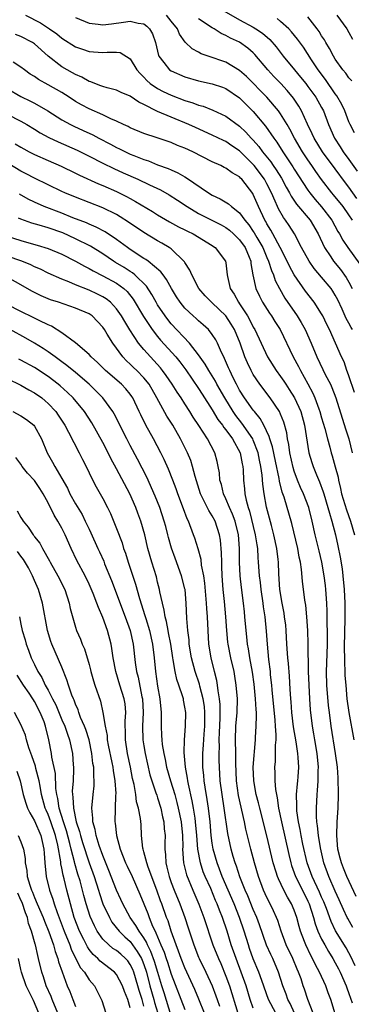
# Model space of a CAD drawing. Units: inches. Extents: x 2547000 to 2550000, y 1560000 to 1562314.
# Drawn here: x 2548181 to 2548229, y 1560240 to 1560384 of the extents above; entities that cross this region are included whole.
import ezdxf

# ---------------------------------------------------------------- set-up
doc = ezdxf.new("R2010")
doc.units = ezdxf.units.IN
doc.header["$MEASUREMENT"] = 0
doc.layers.add('LD25471560_2ft', color=241, linetype='Continuous')

msp = doc.modelspace()

# ---------------------------------------------------------------- linework, layer by layer
at = {"layer": 'LD25471560_2ft'}
for points, elevation in [([(2548210.03, 1560386.03), (2548213, 1560384.3), (2548215, 1560383.24), (2548215.4, 1560383), (2548216.37, 1560382.37), (2548217.44, 1560381.44), (2548218.36, 1560380.36), (2548219.38, 1560379), (2548221.01, 1560377), (2548221.93, 1560375.93), (2548222.68, 1560375), (2548223, 1560374.59), (2548224.15, 1560373), (2548225, 1560371.5), (2548225.27, 1560371), (2548226.03, 1560369), (2548226.9, 1560367), (2548227.73, 1560365.73), (2548228.17, 1560365), (2548229, 1560363.87), (2548230.18, 1560362.18)], 7382), ([(2548181.69, 1560385), (2548183.87, 1560383.87), (2548185.21, 1560383), (2548186.27, 1560382.27), (2548187, 1560381.63), (2548189, 1560380.37), (2548190.03, 1560380.03), (2548191, 1560379.68), (2548191.65, 1560379.65), (2548193, 1560379.55), (2548193.62, 1560379.61), (2548195, 1560379.6), (2548195.53, 1560379.53), (2548197, 1560378.61), (2548197.99, 1560377), (2548198.45, 1560376.45), (2548199, 1560375.93), (2548199.43, 1560375.43), (2548199.93, 1560375), (2548201, 1560374.26), (2548201.84, 1560373.84), (2548203, 1560373.31), (2548205, 1560372.54), (2548206.18, 1560372.18), (2548207, 1560371.84), (2548207.67, 1560371.67), (2548209.1, 1560371.1), (2548211, 1560370.23), (2548213, 1560368.76), (2548213.91, 1560367.91), (2548214.7, 1560367), (2548215, 1560366.7), (2548215.8, 1560365.8), (2548216.36, 1560365), (2548217.56, 1560363.56), (2548217.93, 1560363), (2548218.37, 1560362.37), (2548219.14, 1560361.14), (2548219.83, 1560359.83), (2548220.31, 1560359), (2548220.54, 1560358.54), (2548221.34, 1560357.34), (2548223.32, 1560355), (2548224.51, 1560353), (2548225.44, 1560351), (2548226.34, 1560349.66), (2548226.76, 1560349), (2548227.78, 1560347.78), (2548228.61, 1560346.61), (2548229, 1560345.94), (2548229.48, 1560345)], 7390), ([(2548189, 1560384.67), (2548191, 1560383.83), (2548192.32, 1560383.68), (2548193, 1560383.58), (2548194.24, 1560383.76), (2548196.02, 1560383.98), (2548197, 1560384.15), (2548198.15, 1560383.85), (2548199, 1560383.72), (2548199.41, 1560383.41), (2548199.83, 1560383), (2548200.27, 1560382.27), (2548200.68, 1560381), (2548201.12, 1560379.12), (2548201.17, 1560379), (2548201.91, 1560378.09), (2548202.76, 1560377), (2548203, 1560376.84), (2548205, 1560375.98), (2548207, 1560375.39), (2548209, 1560374.97), (2548210.48, 1560374.48), (2548211, 1560374.28), (2548213, 1560372.89), (2548215, 1560370.89), (2548216.79, 1560368.79), (2548218, 1560367), (2548218.43, 1560366.43), (2548219.32, 1560365), (2548220.81, 1560362.81), (2548221, 1560362.49), (2548223, 1560359.39), (2548223.28, 1560359), (2548224.05, 1560358.05), (2548225, 1560356.96), (2548226.49, 1560355), (2548227.38, 1560353.38), (2548227.62, 1560353), (2548228.1, 1560352.1), (2548228.84, 1560351), (2548230.57, 1560348.57)], 7388), ([(2548229.53, 1560355), (2548229, 1560355.79), (2548228.14, 1560357), (2548226.74, 1560358.74), (2548226.51, 1560359), (2548225, 1560360.97), (2548224.15, 1560362.15), (2548223.59, 1560363), (2548223, 1560363.83), (2548222.22, 1560365), (2548221.04, 1560367), (2548220.34, 1560368.34), (2548219.95, 1560369), (2548219, 1560370.58), (2548218.7, 1560371), (2548216.97, 1560373), (2548214.01, 1560376.01), (2548213, 1560376.9), (2548211, 1560378.11), (2548208.4, 1560379), (2548207.37, 1560379.37), (2548207, 1560379.59), (2548206.07, 1560380.07), (2548205.06, 1560381.06), (2548204.23, 1560382.23), (2548203.93, 1560383), (2548203, 1560384.12), (2548202.33, 1560385)], 7386), ([(2548230.17, 1560358.17), (2548229, 1560359.84), (2548228.48, 1560360.48), (2548227, 1560362.5), (2548225.13, 1560365), (2548223.9, 1560367), (2548223.63, 1560367.63), (2548222.94, 1560369.06), (2548222.05, 1560371), (2548221.67, 1560371.67), (2548220.87, 1560372.87), (2548219.97, 1560373.97), (2548219.01, 1560375.01), (2548218.02, 1560376.02), (2548217.11, 1560377), (2548215.25, 1560379.25), (2548215, 1560379.49), (2548214.19, 1560380.19), (2548213, 1560381.04), (2548211.65, 1560381.65), (2548211, 1560382.03), (2548210.31, 1560382.31), (2548209.26, 1560383), (2548209, 1560383.15), (2548207, 1560384.45)], 7384), ([(2548229.79, 1560367.79), (2548229.17, 1560369), (2548229, 1560369.38), (2548228.38, 1560371), (2548227.94, 1560371.94), (2548227.21, 1560373.21), (2548227, 1560373.48), (2548225.57, 1560375.57), (2548224.5, 1560377), (2548223.52, 1560378.48), (2548222.33, 1560380.33), (2548221.49, 1560381.49), (2548220.59, 1560382.59), (2548220.2, 1560383), (2548219, 1560384.09), (2548218.51, 1560384.51)], 7380), ([(2548229.4, 1560375.4), (2548229, 1560375.82), (2548228.52, 1560376.52), (2548228.1, 1560377), (2548227, 1560378.57), (2548226.74, 1560379), (2548226.15, 1560380.15), (2548225.63, 1560381), (2548225.41, 1560381.41), (2548225, 1560381.99), (2548224.62, 1560382.62), (2548224.34, 1560383), (2548223, 1560384.75)], 7378), ([(2548227.22, 1560385), (2548228.67, 1560383), (2548229, 1560382.45), (2548229.51, 1560381.51)], 7376), ([(2548229.54, 1560339), (2548229.32, 1560339.32), (2548229, 1560339.97), (2548228.61, 1560340.61), (2548228, 1560342), (2548227.36, 1560343.36), (2548227, 1560344.04), (2548226.63, 1560344.63), (2548226.38, 1560345), (2548225, 1560346.69), (2548223.93, 1560347.93), (2548223.17, 1560349), (2548222.07, 1560351), (2548221.03, 1560353), (2548220.25, 1560354.25), (2548219.74, 1560355), (2548219.42, 1560355.42), (2548218.68, 1560356.68), (2548218.53, 1560357), (2548218.2, 1560357.8), (2548217.65, 1560359), (2548217, 1560360.32), (2548216.64, 1560361), (2548215.15, 1560363), (2548215, 1560363.18), (2548213.07, 1560365.07), (2548213, 1560365.14), (2548211.88, 1560365.88), (2548211, 1560366.51), (2548210.66, 1560366.66), (2548209, 1560367.47), (2548206.55, 1560368.55), (2548205.57, 1560369), (2548203, 1560370.07), (2548201, 1560370.93), (2548199, 1560371.92), (2548198.26, 1560372.26), (2548197, 1560373.14), (2548195.69, 1560373.69), (2548195, 1560374.03), (2548193.63, 1560374.37), (2548193, 1560374.56), (2548192.69, 1560374.69), (2548191.81, 1560375), (2548191.24, 1560375.24), (2548191, 1560375.29), (2548189.92, 1560375.92), (2548189, 1560376.31), (2548188.57, 1560376.57), (2548187.78, 1560377), (2548187, 1560377.46), (2548185, 1560379), (2548183, 1560380.81), (2548182.72, 1560381), (2548181, 1560381.9), (2548180.2, 1560382.2)], 7392), ([(2548229.8, 1560329.8), (2548229, 1560332.22), (2548228.8, 1560332.8), (2548228.7, 1560333), (2548228.28, 1560334.28), (2548227.92, 1560335), (2548227.05, 1560337), (2548226.15, 1560339), (2548225.76, 1560339.76), (2548225.18, 1560341), (2548225, 1560341.32), (2548223.92, 1560343), (2548222.65, 1560344.65), (2548221, 1560347), (2548220.28, 1560348.28), (2548219.94, 1560349), (2548218.92, 1560351), (2548217.87, 1560353), (2548217.56, 1560353.56), (2548217, 1560354.48), (2548216.82, 1560354.82), (2548216.7, 1560355), (2548215.75, 1560357), (2548215, 1560358.78), (2548214.92, 1560358.92), (2548213.32, 1560361), (2548213.15, 1560361.15), (2548213, 1560361.33), (2548211.92, 1560361.92), (2548211, 1560362.62), (2548210.74, 1560362.74), (2548210.24, 1560363), (2548209, 1560363.56), (2548206.14, 1560365), (2548205, 1560365.53), (2548203.94, 1560365.94), (2548203, 1560366.36), (2548200.94, 1560367.06), (2548199, 1560367.7), (2548197, 1560368.54), (2548196.71, 1560368.71), (2548196.04, 1560369), (2548195, 1560369.51), (2548194.16, 1560369.84), (2548193, 1560370.4), (2548191, 1560371.28), (2548189.88, 1560371.88), (2548189, 1560372.39), (2548188.07, 1560373), (2548187, 1560373.67), (2548185, 1560374.83), (2548183.58, 1560375.58), (2548183, 1560376.01), (2548182.38, 1560376.38), (2548181.51, 1560377), (2548181, 1560377.42), (2548179.89, 1560378.11)], 7394), ([(2548179, 1560374.29), (2548181, 1560373.09), (2548182.43, 1560372.42), (2548183, 1560372.13), (2548184.93, 1560371), (2548187, 1560369.67), (2548188.24, 1560369), (2548188.75, 1560368.75), (2548190.14, 1560368.14), (2548191.51, 1560367.51), (2548192.42, 1560367), (2548194.13, 1560366.13), (2548195, 1560365.65), (2548195.45, 1560365.45), (2548196.32, 1560365), (2548197, 1560364.69), (2548197.54, 1560364.46), (2548199, 1560363.89), (2548199.69, 1560363.69), (2548201, 1560363.13), (2548202.57, 1560362.57), (2548203, 1560362.36), (2548203.96, 1560361.96), (2548205, 1560361.35), (2548205.23, 1560361.23), (2548208.45, 1560359), (2548209, 1560358.66), (2548210.15, 1560358.15), (2548211.39, 1560357.39), (2548211.81, 1560357), (2548213, 1560356.11), (2548213.77, 1560355), (2548214.34, 1560354.34), (2548215, 1560353.37), (2548215.15, 1560353.15), (2548215.51, 1560352.49), (2548216.39, 1560351), (2548217, 1560349.55), (2548217.25, 1560349), (2548217.65, 1560347.65), (2548217.96, 1560347), (2548218.21, 1560346.21), (2548218.83, 1560345), (2548219.62, 1560343.62), (2548221.41, 1560341), (2548222.02, 1560340.02), (2548222.57, 1560339), (2548223.45, 1560337), (2548224.29, 1560335), (2548225.19, 1560333.19), (2548225.54, 1560332.46), (2548226.29, 1560331), (2548226.51, 1560330.51), (2548227.1, 1560329), (2548228.49, 1560324.49), (2548228.98, 1560323), (2548229.49, 1560321)], 7396), ([(2548179, 1560370.53), (2548181, 1560369.5), (2548181.89, 1560369), (2548183, 1560368.34), (2548183.81, 1560367.81), (2548185.1, 1560367.1), (2548186.45, 1560366.45), (2548189.25, 1560365.25), (2548191, 1560364.39), (2548193, 1560363.36), (2548194.58, 1560362.58), (2548195.95, 1560361.95), (2548198.13, 1560361), (2548199.81, 1560360.19), (2548201.43, 1560359.43), (2548202.71, 1560358.71), (2548203.93, 1560357.93), (2548205.31, 1560357), (2548207, 1560356.01), (2548210.31, 1560354.31), (2548211, 1560353.92), (2548211.54, 1560353.54), (2548212.13, 1560353), (2548213, 1560352.14), (2548213.81, 1560351), (2548214.41, 1560349.59), (2548214.64, 1560349), (2548214.66, 1560348.66), (2548214.96, 1560347), (2548215.38, 1560345), (2548215.9, 1560343.9), (2548216.37, 1560343), (2548217.39, 1560341.39), (2548217.67, 1560341), (2548218.17, 1560340.17), (2548218.92, 1560339), (2548220.85, 1560335), (2548221.61, 1560333.61), (2548221.91, 1560333), (2548223, 1560331.07), (2548223.72, 1560329.72), (2548224.02, 1560329), (2548224.57, 1560327.43), (2548224.74, 1560327), (2548225, 1560326.09), (2548225.47, 1560324.53), (2548225.86, 1560323), (2548226.19, 1560321.81), (2548226.39, 1560321), (2548226.54, 1560320.54), (2548227, 1560318.93), (2548227.4, 1560317.41), (2548227.47, 1560317), (2548227.78, 1560315.78), (2548227.92, 1560315), (2548228.62, 1560312.62), (2548229.21, 1560311), (2548229.81, 1560309)], 7398), ([(2548180.19, 1560366.19), (2548181, 1560365.67), (2548181.43, 1560365.43), (2548182.24, 1560365), (2548183, 1560364.63), (2548185, 1560363.72), (2548186.9, 1560362.9), (2548189, 1560361.88), (2548189.58, 1560361.58), (2548192.34, 1560360.34), (2548193, 1560360.08), (2548195, 1560359.19), (2548196.47, 1560358.47), (2548197, 1560358.16), (2548197.76, 1560357.76), (2548200.27, 1560356.27), (2548201, 1560355.8), (2548202.76, 1560354.76), (2548204.05, 1560354.05), (2548205, 1560353.59), (2548205.39, 1560353.39), (2548206.23, 1560353), (2548209, 1560351.3), (2548209.17, 1560351.17), (2548209.45, 1560351), (2548210.96, 1560349), (2548211, 1560348.75), (2548211.18, 1560347), (2548211.21, 1560346.79), (2548211.63, 1560345), (2548212.2, 1560344.2), (2548212.82, 1560343), (2548213, 1560342.76), (2548214.15, 1560341), (2548214.47, 1560340.47), (2548215, 1560339.37), (2548215.22, 1560339), (2548217.1, 1560335), (2548218.36, 1560333), (2548219, 1560332.13), (2548219.46, 1560331.46), (2548219.75, 1560331), (2548220.25, 1560330.25), (2548221.03, 1560329.03), (2548221.94, 1560327), (2548222.5, 1560325), (2548223.13, 1560321), (2548223.55, 1560319.55), (2548223.74, 1560319), (2548224.24, 1560317.76), (2548224.71, 1560316.71), (2548225.25, 1560315.25), (2548225.31, 1560315), (2548225.92, 1560313), (2548226.13, 1560312.13), (2548226.49, 1560311), (2548227.01, 1560309), (2548227.37, 1560307.37), (2548227.72, 1560305.72), (2548227.99, 1560303.99), (2548228.11, 1560303), (2548228.3, 1560301), (2548228.39, 1560299), (2548228.4, 1560298.4), (2548228.38, 1560296.38), (2548228.34, 1560295), (2548228.31, 1560292.31), (2548228.35, 1560291), (2548228.33, 1560290.33), (2548228.41, 1560289), (2548228.42, 1560288.42), (2548228.53, 1560287), (2548228.71, 1560285), (2548228.97, 1560283), (2548229.72, 1560279)], 7400), ([(2548230.05, 1560256.05), (2548228.69, 1560259), (2548228.2, 1560260.2), (2548227.89, 1560261), (2548227.7, 1560261.7), (2548227.39, 1560263), (2548227.21, 1560265), (2548227.28, 1560267), (2548227.43, 1560269), (2548227.47, 1560271), (2548227.41, 1560273.41), (2548227.3, 1560275), (2548227.04, 1560277), (2548226.42, 1560281), (2548226.16, 1560283), (2548226.03, 1560284.03), (2548225.76, 1560287), (2548225.72, 1560289), (2548225.78, 1560290.22), (2548225.87, 1560293), (2548225.8, 1560297.8), (2548225.75, 1560299), (2548225.6, 1560301), (2548225.55, 1560301.55), (2548225.38, 1560303), (2548225.03, 1560305), (2548224.62, 1560306.62), (2548224.06, 1560309), (2548223.63, 1560311), (2548223.12, 1560313), (2548222.34, 1560315), (2548221.92, 1560315.92), (2548221.47, 1560317), (2548221, 1560318.28), (2548220.82, 1560318.82), (2548220.36, 1560321), (2548220.21, 1560322.21), (2548220.02, 1560323), (2548219.89, 1560323.89), (2548219.46, 1560325.46), (2548219, 1560326.62), (2548218.83, 1560327), (2548217.49, 1560329), (2548215.96, 1560331), (2548215, 1560332.43), (2548214.69, 1560333), (2548214.14, 1560334.14), (2548213.79, 1560335), (2548213.09, 1560337), (2548212.25, 1560339), (2548211.79, 1560339.79), (2548211, 1560341), (2548209, 1560342.91), (2548208.89, 1560343), (2548207.96, 1560343.96), (2548207.05, 1560345), (2548206, 1560347), (2548205.72, 1560347.72), (2548205, 1560348.83), (2548204.94, 1560348.94), (2548203, 1560350.8), (2548202.71, 1560351), (2548201.63, 1560351.63), (2548201, 1560351.97), (2548199, 1560353.19), (2548196.74, 1560354.74), (2548195.52, 1560355.52), (2548195, 1560355.82), (2548193, 1560356.83), (2548191, 1560357.62), (2548189, 1560358.36), (2548187.41, 1560359), (2548187, 1560359.19), (2548185, 1560360.16), (2548183, 1560361.16), (2548181.8, 1560361.8), (2548181, 1560362.19), (2548179, 1560363.41)], 7402), ([(2548229.55, 1560251.55), (2548228.83, 1560252.83), (2548228.74, 1560253), (2548228.19, 1560254.19), (2548227.59, 1560255.59), (2548227, 1560256.84), (2548226.04, 1560259), (2548225.32, 1560261), (2548224.82, 1560263.18), (2548224.53, 1560265), (2548224.42, 1560266.42), (2548224.31, 1560267), (2548224.25, 1560267.75), (2548224.25, 1560269), (2548224.34, 1560271), (2548224.42, 1560271.58), (2548224.49, 1560273), (2548224.49, 1560274.48), (2548224.52, 1560275), (2548224.33, 1560277), (2548223.99, 1560279), (2548223.86, 1560279.86), (2548223.65, 1560281), (2548223.38, 1560283.38), (2548223.27, 1560285), (2548223.16, 1560287), (2548223.08, 1560289), (2548223.03, 1560293.03), (2548222.98, 1560294.98), (2548222.86, 1560297), (2548222.68, 1560298.68), (2548222.56, 1560299.44), (2548222.21, 1560302.21), (2548222.07, 1560303.93), (2548221.9, 1560305), (2548221.73, 1560305.73), (2548221.5, 1560307), (2548220.63, 1560310.63), (2548219.52, 1560314.47), (2548219.24, 1560315.24), (2548218.84, 1560316.84), (2548218.79, 1560317.21), (2548218.25, 1560319.75), (2548217.83, 1560321.83), (2548217.43, 1560323), (2548217.35, 1560323.35), (2548216.54, 1560325), (2548216.01, 1560326.01), (2548215.16, 1560327), (2548215, 1560327.21), (2548213.73, 1560329), (2548213, 1560330.15), (2548212.53, 1560331), (2548212.06, 1560331.94), (2548211.55, 1560333), (2548211.4, 1560333.4), (2548210.8, 1560334.8), (2548210.68, 1560335), (2548210.36, 1560335.64), (2548209.77, 1560337), (2548209.51, 1560337.51), (2548209, 1560338.3), (2548208.44, 1560339), (2548207.69, 1560339.69), (2548207, 1560340.28), (2548206.63, 1560340.63), (2548206.21, 1560341), (2548205, 1560342.15), (2548204.31, 1560343), (2548203.79, 1560343.79), (2548203.03, 1560345), (2548202.33, 1560346.33), (2548201.8, 1560347), (2548201.48, 1560347.48), (2548199.63, 1560349), (2548199.26, 1560349.26), (2548199, 1560349.41), (2548197, 1560350.73), (2548196.61, 1560351), (2548195, 1560352.21), (2548193.32, 1560353.32), (2548192.01, 1560354.01), (2548191, 1560354.43), (2548190.62, 1560354.62), (2548188.62, 1560355.38), (2548187, 1560356.03), (2548184.42, 1560357), (2548183, 1560357.63), (2548182.07, 1560358.07), (2548180.81, 1560358.81)], 7404), ([(2548229.92, 1560245.92), (2548229.29, 1560247.29), (2548229, 1560247.82), (2548228.57, 1560248.57), (2548227.05, 1560251.05), (2548226.4, 1560252.4), (2548225.71, 1560254.29), (2548225.31, 1560255.31), (2548225, 1560255.98), (2548224.69, 1560256.69), (2548223.61, 1560259), (2548222.91, 1560261), (2548222.25, 1560263.75), (2548221.99, 1560265), (2548221.85, 1560265.85), (2548221.6, 1560267), (2548221.39, 1560268.61), (2548221.36, 1560269), (2548221.38, 1560269.38), (2548221.35, 1560271), (2548221.46, 1560272.54), (2548221.52, 1560273), (2548221.56, 1560273.56), (2548221.65, 1560275), (2548221.59, 1560276.41), (2548221.54, 1560277), (2548221.28, 1560278.72), (2548220.9, 1560280.9), (2548220.63, 1560283), (2548220.53, 1560284.53), (2548220.48, 1560285), (2548220.42, 1560286.42), (2548220.3, 1560288.3), (2548220.16, 1560290.16), (2548220.07, 1560291), (2548219.93, 1560293), (2548219.82, 1560295), (2548219.75, 1560295.75), (2548219.59, 1560297), (2548219.51, 1560297.51), (2548219.21, 1560299), (2548218.9, 1560301), (2548218.75, 1560303.25), (2548218.67, 1560305), (2548218.63, 1560305.37), (2548218.44, 1560307), (2548218.01, 1560309), (2548217.65, 1560310.35), (2548216.95, 1560313.05), (2548216.6, 1560315), (2548216.4, 1560316.4), (2548216.31, 1560317.69), (2548216.13, 1560319), (2548215.92, 1560319.92), (2548215.71, 1560321), (2548215, 1560322.83), (2548214.92, 1560323), (2548213.33, 1560325.33), (2548212.45, 1560326.45), (2548212.07, 1560327), (2548210.83, 1560329), (2548209.68, 1560331), (2548209.46, 1560331.46), (2548208.49, 1560333), (2548207.96, 1560333.96), (2548207, 1560335.33), (2548205.69, 1560337), (2548203, 1560339.84), (2548202.48, 1560340.48), (2548202.09, 1560341), (2548201, 1560342.64), (2548200.78, 1560343), (2548200.15, 1560344.15), (2548199.37, 1560345.37), (2548197.69, 1560347), (2548197.31, 1560347.31), (2548197, 1560347.5), (2548196.09, 1560348.09), (2548194.83, 1560348.83), (2548194.56, 1560349), (2548193, 1560350.08), (2548191.19, 1560351.19), (2548189, 1560352.28), (2548187.14, 1560353.14), (2548185, 1560353.91), (2548183.7, 1560354.3), (2548182.59, 1560354.59), (2548181, 1560355.14), (2548180.67, 1560355.33)], 7406), ([(2548179, 1560352.67), (2548181, 1560352.02), (2548181.82, 1560351.82), (2548183.38, 1560351.38), (2548185, 1560350.88), (2548187, 1560350.02), (2548189, 1560349.03), (2548190.29, 1560348.29), (2548191, 1560347.94), (2548191.58, 1560347.58), (2548193, 1560346.88), (2548195, 1560345.79), (2548196.08, 1560345), (2548196.56, 1560344.56), (2548197.44, 1560343.44), (2548198.93, 1560340.93), (2548200.2, 1560339), (2548201, 1560337.98), (2548201.45, 1560337.45), (2548203.68, 1560335), (2548204.27, 1560334.27), (2548205.13, 1560333.13), (2548207, 1560330.41), (2548207.54, 1560329.54), (2548209, 1560327.25), (2548209.84, 1560325.84), (2548210.5, 1560325), (2548210.69, 1560324.69), (2548211, 1560324.32), (2548211.96, 1560323), (2548213.07, 1560321), (2548213.38, 1560319.38), (2548213.47, 1560319), (2548213.51, 1560318.49), (2548213.58, 1560317), (2548213.72, 1560315.72), (2548213.78, 1560315), (2548213.97, 1560314.03), (2548214.26, 1560313), (2548214.45, 1560312.45), (2548215.3, 1560309), (2548215.5, 1560307.5), (2548215.6, 1560307), (2548215.66, 1560305.66), (2548215.71, 1560305), (2548215.84, 1560303), (2548215.99, 1560301.99), (2548216.09, 1560301), (2548216.39, 1560299), (2548216.45, 1560298.45), (2548216.68, 1560297), (2548216.9, 1560294.9), (2548217.04, 1560293), (2548217.25, 1560290.75), (2548217.46, 1560289), (2548217.49, 1560288.51), (2548217.65, 1560287), (2548217.7, 1560286.3), (2548218.15, 1560281.85), (2548218.2, 1560281), (2548218.3, 1560279.7), (2548218.28, 1560279), (2548218.21, 1560278.21), (2548218.22, 1560277), (2548218.19, 1560275.81), (2548218.1, 1560275), (2548218.15, 1560274.15), (2548218.16, 1560273), (2548218.26, 1560271.74), (2548218.4, 1560271), (2548218.52, 1560270.52), (2548218.71, 1560269), (2548219.11, 1560267), (2548220.2, 1560262.2), (2548220.5, 1560261), (2548220.61, 1560260.61), (2548221.19, 1560259), (2548222.18, 1560257), (2548223, 1560255.4), (2548223.18, 1560255), (2548223.83, 1560253), (2548224.07, 1560252.07), (2548224.47, 1560251), (2548225, 1560249.85), (2548225.45, 1560249), (2548226.01, 1560248.01), (2548226.65, 1560247), (2548227, 1560246.38), (2548227.48, 1560245.48), (2548227.72, 1560245), (2548228.59, 1560243), (2548228.69, 1560242.69), (2548229, 1560241.9), (2548229.22, 1560241.22), (2548229.49, 1560240.51)], 7408), ([(2548227.43, 1560237.43), (2548226.36, 1560241), (2548225.98, 1560241.98), (2548225.62, 1560243), (2548224.69, 1560245), (2548224.09, 1560246.09), (2548223.68, 1560247), (2548223.43, 1560247.43), (2548222.68, 1560249), (2548222.5, 1560249.5), (2548221.9, 1560251), (2548221.7, 1560251.7), (2548221.38, 1560253), (2548221, 1560254.08), (2548220.61, 1560255), (2548219.99, 1560255.99), (2548219.47, 1560257), (2548218.67, 1560258.67), (2548218.54, 1560259), (2548218.35, 1560259.65), (2548217.93, 1560261), (2548217, 1560264.93), (2548215.95, 1560269), (2548215.78, 1560269.78), (2548215.44, 1560271), (2548215.06, 1560273), (2548214.99, 1560275.01), (2548215.32, 1560279), (2548215.33, 1560279.33), (2548215.44, 1560281), (2548215.49, 1560282.51), (2548215.46, 1560283), (2548215.42, 1560283.42), (2548215.35, 1560285), (2548215.13, 1560287.13), (2548214.89, 1560288.89), (2548214.52, 1560291), (2548214.32, 1560292.32), (2548214.18, 1560293), (2548214.07, 1560294.07), (2548213.95, 1560295), (2548213.78, 1560297), (2548213.7, 1560297.7), (2548213.59, 1560299), (2548213.29, 1560301.29), (2548213.08, 1560303), (2548213, 1560305), (2548213, 1560307), (2548212.83, 1560309), (2548212.33, 1560311), (2548211.98, 1560311.98), (2548211.51, 1560313), (2548211, 1560314.25), (2548210.63, 1560315), (2548210.34, 1560316.34), (2548210.13, 1560317), (2548210.04, 1560318.04), (2548209.88, 1560319), (2548209.71, 1560319.71), (2548209.37, 1560321), (2548208.31, 1560323), (2548207.03, 1560324.97), (2548206.2, 1560326.2), (2548205.73, 1560327), (2548205, 1560328.15), (2548204.45, 1560329), (2548203.86, 1560329.86), (2548203.14, 1560331), (2548202.27, 1560332.27), (2548201.74, 1560333), (2548201.41, 1560333.41), (2548200.47, 1560334.47), (2548199.96, 1560335), (2548199, 1560336.08), (2548198.23, 1560337), (2548196.95, 1560338.95), (2548196.19, 1560340.19), (2548195.73, 1560341), (2548195, 1560342.06), (2548194.11, 1560343), (2548193.5, 1560343.5), (2548193, 1560343.8), (2548192.21, 1560344.21), (2548191, 1560344.77), (2548189, 1560345.57), (2548188.01, 1560345.99), (2548187, 1560346.37), (2548185, 1560347.26), (2548183.85, 1560347.85), (2548183, 1560348.21), (2548182.48, 1560348.48), (2548181.16, 1560349), (2548179, 1560349.73)], 7410), ([(2548223.77, 1560239), (2548222.99, 1560241), (2548222.5, 1560242.5), (2548222.32, 1560243), (2548221.99, 1560244.01), (2548221.64, 1560245), (2548221.44, 1560245.44), (2548220.79, 1560247), (2548219.83, 1560249), (2548219.08, 1560251), (2548218.58, 1560252.58), (2548218.41, 1560253), (2548217.98, 1560253.98), (2548217.49, 1560255), (2548217, 1560255.94), (2548216.52, 1560257), (2548215.76, 1560259), (2548215.16, 1560261), (2548214.64, 1560263), (2548213.93, 1560265.93), (2548213.72, 1560267), (2548212.83, 1560270.83), (2548212.53, 1560273), (2548212.43, 1560275.57), (2548212.43, 1560277), (2548212.4, 1560279), (2548212.47, 1560281), (2548212.63, 1560283), (2548212.67, 1560285), (2548212.52, 1560287), (2548212.31, 1560288.31), (2548212.19, 1560289), (2548211.74, 1560291), (2548211.34, 1560293), (2548211.3, 1560293.3), (2548211.13, 1560295), (2548210.98, 1560297), (2548210.78, 1560299.22), (2548210.59, 1560301), (2548210.45, 1560303), (2548210.42, 1560304.42), (2548210.38, 1560305), (2548210.37, 1560306.37), (2548210.2, 1560308.2), (2548210.07, 1560309), (2548209.42, 1560311), (2548209, 1560311.78), (2548208.52, 1560312.52), (2548207.59, 1560314.41), (2548207.28, 1560315), (2548206.49, 1560317.51), (2548206.11, 1560319), (2548205.85, 1560319.85), (2548205.37, 1560321), (2548204.35, 1560323), (2548203.21, 1560325), (2548202.36, 1560326.36), (2548200.91, 1560329), (2548199.75, 1560331), (2548199, 1560331.95), (2548197.97, 1560333), (2548197.47, 1560333.47), (2548197, 1560333.96), (2548196.45, 1560334.45), (2548195.93, 1560335), (2548194.45, 1560337), (2548193.65, 1560338.35), (2548193.25, 1560339), (2548193, 1560339.37), (2548192.2, 1560340.2), (2548191.42, 1560341), (2548191, 1560341.29), (2548189, 1560342.16), (2548186.52, 1560343), (2548185.36, 1560343.36), (2548183.95, 1560343.95), (2548182.62, 1560344.62), (2548181, 1560345.55), (2548179, 1560346.66)], 7412), ([(2548221.04, 1560239), (2548220.4, 1560240.4), (2548220.06, 1560241), (2548219.79, 1560241.79), (2548219.33, 1560243), (2548218.7, 1560245), (2548217.84, 1560247), (2548217.56, 1560247.56), (2548216.94, 1560248.94), (2548215.91, 1560251.91), (2548215.51, 1560253), (2548215, 1560254.18), (2548214.19, 1560256.19), (2548213.82, 1560257), (2548213.03, 1560258.97), (2548212.53, 1560260.53), (2548212.34, 1560261), (2548212.06, 1560261.94), (2548211.77, 1560263), (2548211.29, 1560265.29), (2548210.76, 1560269), (2548210.43, 1560271), (2548210.17, 1560273), (2548210.04, 1560275), (2548210, 1560276), (2548210, 1560277), (2548210.04, 1560277.96), (2548210.02, 1560279), (2548210.05, 1560280.05), (2548210.16, 1560282.16), (2548210.17, 1560284.17), (2548210.08, 1560285), (2548209.86, 1560286.14), (2548209.78, 1560287), (2548209.67, 1560287.67), (2548209.33, 1560289), (2548208.85, 1560291), (2548208.51, 1560293), (2548208.38, 1560295), (2548208.3, 1560297), (2548208.19, 1560298.19), (2548208.15, 1560299), (2548207.91, 1560301.91), (2548207.76, 1560303), (2548207.45, 1560304.55), (2548207.37, 1560305.37), (2548206.93, 1560306.93), (2548206.47, 1560308.47), (2548206.28, 1560309), (2548205.51, 1560311), (2548205.33, 1560311.33), (2548204.77, 1560312.77), (2548203.95, 1560315), (2548203.71, 1560315.71), (2548203.23, 1560317), (2548202.61, 1560318.61), (2548201.99, 1560319.99), (2548201.5, 1560321), (2548200.42, 1560323), (2548199.29, 1560325), (2548198.53, 1560326.53), (2548198.33, 1560327), (2548197.39, 1560329), (2548197.24, 1560329.24), (2548197, 1560329.56), (2548196.34, 1560330.34), (2548195.7, 1560331), (2548193.39, 1560333), (2548192.2, 1560334.2), (2548191.3, 1560335), (2548191, 1560335.34), (2548189, 1560337.07), (2548187, 1560338.53), (2548185.49, 1560339.49), (2548185, 1560339.68), (2548183.68, 1560340.32), (2548182.79, 1560340.79), (2548181, 1560341.66), (2548179, 1560342.69)], 7414), ([(2548218.28, 1560239), (2548217.21, 1560241), (2548216.23, 1560243.77), (2548215.82, 1560245), (2548215, 1560246.95), (2548214.46, 1560248.46), (2548214.28, 1560249), (2548213.67, 1560251), (2548213.01, 1560253), (2548212.21, 1560255), (2548210.46, 1560259), (2548210.07, 1560260.07), (2548209.7, 1560261), (2548209.14, 1560263), (2548209, 1560263.89), (2548208.86, 1560265), (2548208.69, 1560267), (2548208.45, 1560269), (2548208.27, 1560270.27), (2548207.95, 1560272.05), (2548207.82, 1560273), (2548207.76, 1560273.76), (2548207.62, 1560275), (2548207.62, 1560277), (2548207.73, 1560278.27), (2548207.82, 1560279.82), (2548207.92, 1560281), (2548207.93, 1560283), (2548207.85, 1560283.85), (2548207.67, 1560285), (2548207.18, 1560286.82), (2548207.12, 1560287.12), (2548206.48, 1560289), (2548205.97, 1560291), (2548205.64, 1560293), (2548205.6, 1560293.6), (2548205.41, 1560295), (2548205.27, 1560296.73), (2548205.19, 1560299), (2548205.02, 1560301), (2548205, 1560301.09), (2548204.51, 1560303), (2548203.56, 1560305.56), (2548203.04, 1560307.04), (2548202.61, 1560308.61), (2548202.52, 1560309), (2548202.19, 1560310.19), (2548201.99, 1560311), (2548201.31, 1560313), (2548200.65, 1560314.65), (2548199.43, 1560317.43), (2548198.07, 1560320.07), (2548197, 1560322.05), (2548196.51, 1560323), (2548194.66, 1560326.66), (2548194.46, 1560327), (2548193, 1560329), (2548192.01, 1560330.01), (2548190.98, 1560331), (2548189, 1560332.71), (2548187.75, 1560333.75), (2548187, 1560334.28), (2548186.59, 1560334.59), (2548186.01, 1560335), (2548185, 1560335.74), (2548184.26, 1560336.26), (2548183, 1560337.04), (2548181.75, 1560337.75), (2548179.42, 1560339)], 7416), ([(2548215, 1560239.74), (2548214.56, 1560241), (2548213.94, 1560243), (2548213.23, 1560245), (2548212.48, 1560247), (2548211.79, 1560249), (2548211.19, 1560251), (2548210.51, 1560253), (2548210.06, 1560254.06), (2548209.72, 1560255), (2548209.49, 1560255.49), (2548208.77, 1560257.23), (2548207.97, 1560259), (2548207.69, 1560259.69), (2548207.26, 1560261), (2548206.89, 1560263), (2548206.75, 1560265), (2548206.57, 1560267), (2548206.48, 1560267.52), (2548206.26, 1560269), (2548206.08, 1560270.08), (2548205.52, 1560272.48), (2548205.43, 1560273), (2548205.39, 1560273.39), (2548205.07, 1560275), (2548204.88, 1560277.12), (2548204.94, 1560279), (2548205.1, 1560281), (2548205.12, 1560283), (2548205, 1560283.78), (2548204.8, 1560284.8), (2548204.78, 1560285), (2548204.7, 1560285.3), (2548204.12, 1560287), (2548203.82, 1560287.82), (2548203.57, 1560289), (2548203.3, 1560290.7), (2548203.23, 1560291), (2548202.94, 1560293), (2548202.62, 1560294.62), (2548202.54, 1560295), (2548202.31, 1560296.31), (2548202.1, 1560297), (2548201.98, 1560297.98), (2548201.7, 1560299), (2548201.34, 1560300.66), (2548201.29, 1560301), (2548201, 1560302.07), (2548200.82, 1560302.82), (2548200.14, 1560305), (2548199.58, 1560307), (2548199.13, 1560309), (2548198.57, 1560311), (2548198.13, 1560312.13), (2548197.8, 1560313), (2548196.92, 1560315), (2548195, 1560318.62), (2548194.16, 1560320.16), (2548193.76, 1560321), (2548193, 1560322.47), (2548191.38, 1560325.38), (2548190.31, 1560327), (2548188.64, 1560329), (2548187.82, 1560329.82), (2548186.76, 1560330.76), (2548186.47, 1560331), (2548185, 1560332.12), (2548183, 1560333.45), (2548181, 1560334.55), (2548180.7, 1560334.7)], 7418), ([(2548179, 1560331.83), (2548181, 1560330.87), (2548182.18, 1560330.18), (2548183, 1560329.76), (2548184.06, 1560329), (2548184.58, 1560328.58), (2548185, 1560328.2), (2548186.11, 1560327), (2548186.47, 1560326.47), (2548187.44, 1560325), (2548187.98, 1560324.02), (2548189.54, 1560321), (2548190.02, 1560320.02), (2548190.55, 1560319), (2548191, 1560318.05), (2548191.32, 1560317.32), (2548192.02, 1560316.02), (2548193, 1560314.29), (2548193.67, 1560313), (2548194.11, 1560312.11), (2548195, 1560309.92), (2548195.81, 1560307.81), (2548196.04, 1560307), (2548196.3, 1560306.3), (2548196.69, 1560305), (2548197.76, 1560301.76), (2548198.34, 1560299.66), (2548199.16, 1560297.16), (2548199.28, 1560296.72), (2548199.81, 1560295), (2548200.27, 1560293), (2548200.51, 1560291), (2548200.69, 1560289), (2548201, 1560286.84), (2548201.34, 1560285), (2548201.51, 1560283), (2548201.51, 1560281), (2548201.6, 1560279.6), (2548201.61, 1560279), (2548201.68, 1560278.32), (2548201.9, 1560277), (2548202.11, 1560276.11), (2548202.32, 1560275), (2548202.9, 1560273), (2548203.51, 1560271), (2548203.84, 1560269.84), (2548204.03, 1560269), (2548204.45, 1560267), (2548204.65, 1560265), (2548204.68, 1560263.32), (2548204.67, 1560263), (2548204.81, 1560261), (2548205.24, 1560259.24), (2548206.17, 1560257), (2548207.03, 1560254.97), (2548207.77, 1560253), (2548209.1, 1560249), (2548209.9, 1560247), (2548210.25, 1560246.25), (2548211, 1560244.42), (2548211.52, 1560243), (2548212.75, 1560239)], 7420), ([(2548179.81, 1560327), (2548181, 1560326.41), (2548181.85, 1560325.85), (2548182.89, 1560325), (2548183, 1560324.87), (2548184.02, 1560323), (2548184.84, 1560321), (2548185.63, 1560319.63), (2548185.95, 1560319), (2548187, 1560317.23), (2548187.81, 1560315.81), (2548188.18, 1560315), (2548189, 1560313.52), (2548189.95, 1560311.95), (2548190.43, 1560311), (2548191, 1560309.79), (2548191.26, 1560309.26), (2548192.26, 1560307), (2548192.5, 1560306.5), (2548193.12, 1560305.12), (2548193.26, 1560304.74), (2548194.28, 1560302.28), (2548196.26, 1560297), (2548196.98, 1560295), (2548197.43, 1560293), (2548197.72, 1560290.28), (2548197.91, 1560289), (2548198.14, 1560288.14), (2548198.71, 1560285.29), (2548198.78, 1560285), (2548198.91, 1560283), (2548198.82, 1560281), (2548198.86, 1560279), (2548199, 1560278.12), (2548199.18, 1560277), (2548199.88, 1560273.88), (2548200.15, 1560273), (2548200.76, 1560271.24), (2548200.87, 1560270.87), (2548201, 1560270.51), (2548201.47, 1560269), (2548201.74, 1560267.74), (2548201.93, 1560267), (2548201.99, 1560265.99), (2548202.1, 1560265), (2548202.06, 1560263.94), (2548202.05, 1560263), (2548202.16, 1560262.16), (2548202.19, 1560261), (2548202.38, 1560260.38), (2548202.68, 1560259), (2548203, 1560258.12), (2548203.44, 1560257), (2548204.25, 1560255), (2548205, 1560253), (2548205.5, 1560251.5), (2548206.29, 1560249), (2548207, 1560247.19), (2548207.08, 1560247), (2548208.06, 1560245), (2548209, 1560242.99), (2548209.53, 1560241.53), (2548209.7, 1560241), (2548210.04, 1560240.04)], 7422), ([(2548207.88, 1560239), (2548207.06, 1560241.06), (2548206.46, 1560242.46), (2548205, 1560245.62), (2548204.45, 1560247), (2548204.08, 1560248.08), (2548203.7, 1560249), (2548203, 1560251), (2548202.53, 1560252.53), (2548202.33, 1560253), (2548201.62, 1560255), (2548201.45, 1560255.45), (2548200.91, 1560257), (2548199.63, 1560260.37), (2548199.42, 1560261), (2548199, 1560262.59), (2548198.87, 1560263), (2548198.84, 1560263.16), (2548198.67, 1560265), (2548198.58, 1560266.58), (2548198.51, 1560267.49), (2548198.23, 1560269), (2548197.94, 1560269.94), (2548197.81, 1560271), (2548197.56, 1560272.44), (2548197.33, 1560273.33), (2548197.02, 1560275), (2548196.6, 1560277), (2548196.29, 1560279), (2548196.3, 1560280.3), (2548196.26, 1560281), (2548196.26, 1560281.74), (2548196.36, 1560283), (2548196.24, 1560284.24), (2548196.13, 1560285), (2548195.49, 1560287), (2548194.89, 1560289), (2548194.52, 1560291), (2548194.33, 1560292.33), (2548194.21, 1560293), (2548193.66, 1560295), (2548193, 1560296.87), (2548192.34, 1560298.34), (2548192.13, 1560299), (2548191.58, 1560300.42), (2548191, 1560301.77), (2548190.41, 1560303), (2548189.21, 1560305.21), (2548188.34, 1560307), (2548187.49, 1560309), (2548187, 1560309.97), (2548186.41, 1560311), (2548185.85, 1560311.85), (2548185, 1560313.66), (2548184.28, 1560315), (2548183.76, 1560315.76), (2548183, 1560316.93), (2548181.99, 1560317.99), (2548181.21, 1560319), (2548181, 1560319.32), (2548180.27, 1560320.27)], 7424), ([(2548180.48, 1560312.48), (2548181, 1560311.51), (2548181.21, 1560311.21), (2548181.32, 1560311), (2548182.09, 1560310.09), (2548182.79, 1560309), (2548182.89, 1560308.89), (2548183, 1560308.71), (2548183.76, 1560307.76), (2548184.15, 1560307), (2548185.18, 1560305.18), (2548185.27, 1560305), (2548186.42, 1560303), (2548187.41, 1560301), (2548188.07, 1560299), (2548188.22, 1560298.22), (2548189, 1560295.46), (2548189.16, 1560295), (2548189.71, 1560293.71), (2548189.99, 1560293), (2548190.32, 1560292.32), (2548191, 1560290), (2548191.21, 1560289.21), (2548191.25, 1560289), (2548191.64, 1560287.64), (2548191.84, 1560287), (2548192.63, 1560284.63), (2548193.01, 1560283.01), (2548193.33, 1560281), (2548193.62, 1560279.62), (2548193.65, 1560279), (2548193.79, 1560278.21), (2548194.31, 1560275.69), (2548194.44, 1560275), (2548194.49, 1560274.49), (2548194.75, 1560273), (2548194.88, 1560271.12), (2548194.86, 1560270.86), (2548194.77, 1560267), (2548194.81, 1560266.81), (2548194.98, 1560265), (2548195.52, 1560263), (2548196.32, 1560261), (2548196.53, 1560260.53), (2548197.29, 1560259), (2548198.43, 1560256.43), (2548198.98, 1560255), (2548199.56, 1560253.56), (2548199.76, 1560253), (2548200.28, 1560251.72), (2548200.63, 1560251), (2548200.77, 1560250.77), (2548201, 1560250.15), (2548201.48, 1560249), (2548201.95, 1560247.95), (2548202.26, 1560247), (2548202.45, 1560246.45), (2548203, 1560244.73), (2548205, 1560239.52)], 7426), ([(2548203, 1560238.61), (2548201.96, 1560241.96), (2548201.62, 1560243), (2548201.06, 1560244.94), (2548200.56, 1560246.56), (2548200.03, 1560248.03), (2548199.52, 1560249), (2548199.38, 1560249.38), (2548199, 1560250), (2548198.29, 1560251), (2548197.84, 1560251.84), (2548197.01, 1560253), (2548195.92, 1560255), (2548195.64, 1560255.64), (2548194.99, 1560256.99), (2548193.87, 1560259.87), (2548193, 1560262.05), (2548192.47, 1560263.53), (2548192.02, 1560265), (2548191.88, 1560265.88), (2548191.55, 1560267), (2548191.55, 1560267.55), (2548191.39, 1560269), (2548191.57, 1560271), (2548191.72, 1560272.28), (2548191.74, 1560273), (2548191.66, 1560273.66), (2548191.66, 1560275), (2548191.55, 1560275.55), (2548191.4, 1560277), (2548190.97, 1560279), (2548190.49, 1560280.5), (2548190.29, 1560281), (2548189.74, 1560282.26), (2548189.47, 1560283), (2548189.37, 1560283.37), (2548189, 1560284.21), (2548188.8, 1560284.8), (2548188.69, 1560285), (2548188.48, 1560285.52), (2548187.98, 1560287), (2548187.75, 1560287.75), (2548187, 1560289.6), (2548185.51, 1560293), (2548185.38, 1560293.38), (2548184.9, 1560295), (2548184.17, 1560299), (2548183.58, 1560301), (2548183, 1560302.28), (2548182.72, 1560303), (2548182.14, 1560304.14), (2548181.39, 1560305.39), (2548181, 1560305.87), (2548180.52, 1560306.52)], 7428), ([(2548180.79, 1560297), (2548181, 1560295.91), (2548181.19, 1560295), (2548181.63, 1560293.63), (2548181.8, 1560293), (2548182.13, 1560292.13), (2548182.53, 1560291), (2548183, 1560290), (2548183.5, 1560289), (2548184.09, 1560288.09), (2548184.58, 1560287), (2548185, 1560286.25), (2548185.62, 1560285), (2548186.1, 1560284.1), (2548187, 1560281.92), (2548187.42, 1560281), (2548187.81, 1560279.81), (2548188.13, 1560279), (2548188.56, 1560277), (2548188.66, 1560275.34), (2548188.7, 1560275), (2548188.71, 1560274.71), (2548188.64, 1560273), (2548188.53, 1560271.46), (2548188.55, 1560271), (2548188.62, 1560270.62), (2548188.68, 1560269), (2548189.1, 1560267), (2548189.6, 1560265.6), (2548189.72, 1560265), (2548190.03, 1560263.97), (2548190.99, 1560260.99), (2548191.71, 1560259), (2548192.34, 1560257), (2548192.49, 1560256.49), (2548193, 1560255.01), (2548193.95, 1560253), (2548194.33, 1560252.33), (2548195.38, 1560251), (2548196.19, 1560250.19), (2548197, 1560249.47), (2548198.04, 1560248.04), (2548198.64, 1560247), (2548198.76, 1560246.76), (2548199, 1560246.13), (2548199.38, 1560245), (2548199.88, 1560243), (2548200.45, 1560241), (2548200.55, 1560240.55), (2548201.02, 1560239)], 7430), ([(2548199, 1560240.04), (2548198.73, 1560241), (2548198.31, 1560242.31), (2548198.12, 1560243), (2548197.52, 1560245), (2548197.37, 1560245.37), (2548197, 1560246.13), (2548196.64, 1560246.64), (2548196.3, 1560247), (2548195.62, 1560247.62), (2548195, 1560248.16), (2548194.48, 1560248.48), (2548193.85, 1560249), (2548193, 1560249.82), (2548192.17, 1560251), (2548191.76, 1560251.76), (2548191.14, 1560253.14), (2548190.56, 1560255), (2548190.22, 1560256.22), (2548190.03, 1560257), (2548189.66, 1560258.34), (2548189.35, 1560259.35), (2548188.9, 1560260.9), (2548188.85, 1560261.15), (2548188.38, 1560263), (2548188.18, 1560263.82), (2548187.68, 1560265.68), (2548187.23, 1560267), (2548186.6, 1560269), (2548186.39, 1560270.39), (2548186.24, 1560271), (2548186.12, 1560271.88), (2548186.05, 1560274.05), (2548185.55, 1560276.45), (2548185.49, 1560277), (2548185.1, 1560279), (2548184.61, 1560281), (2548184.39, 1560281.61), (2548183.83, 1560283), (2548183, 1560284.58), (2548182.83, 1560284.83), (2548182.73, 1560285), (2548182.2, 1560285.8), (2548181.37, 1560287), (2548180.46, 1560288.46)], 7432), ([(2548197, 1560239.79), (2548196.64, 1560241), (2548196.15, 1560242.15), (2548195.87, 1560243), (2548195, 1560244.66), (2548194.71, 1560245), (2548192.6, 1560246.6), (2548192.24, 1560247), (2548191.58, 1560247.58), (2548191, 1560248.33), (2548190.73, 1560248.73), (2548190.22, 1560249.78), (2548189.6, 1560251), (2548188.82, 1560253), (2548188.25, 1560255), (2548187.73, 1560257), (2548187.33, 1560258.67), (2548187.18, 1560259.18), (2548187, 1560260.22), (2548186.86, 1560260.86), (2548186.84, 1560261.16), (2548186.41, 1560263.59), (2548186.07, 1560265), (2548185.38, 1560267), (2548185, 1560268.06), (2548184.7, 1560268.7), (2548184.57, 1560269), (2548184.04, 1560271), (2548183.81, 1560272.19), (2548183.69, 1560273), (2548183.2, 1560274.8), (2548183.13, 1560275.13), (2548182.63, 1560276.63), (2548182.17, 1560277.83), (2548181.84, 1560279), (2548181.68, 1560279.68), (2548181, 1560281.25), (2548180.09, 1560283)], 7434), ([(2548180.41, 1560274.41), (2548180.92, 1560273), (2548181.36, 1560271), (2548181.71, 1560269.71), (2548181.96, 1560269), (2548182.29, 1560268.29), (2548183, 1560267.12), (2548183.91, 1560265), (2548184.1, 1560264.1), (2548184.37, 1560263), (2548184.39, 1560262.39), (2548184.5, 1560261), (2548184.7, 1560259), (2548185.18, 1560257), (2548185.67, 1560255.67), (2548185.86, 1560255), (2548186.29, 1560253.71), (2548187.34, 1560251), (2548188.17, 1560249), (2548188.37, 1560248.38), (2548189.7, 1560245.7), (2548190.29, 1560245), (2548191, 1560243.86), (2548191.76, 1560243), (2548192.87, 1560240.87), (2548193.44, 1560239)], 7436), ([(2548180.63, 1560265), (2548181, 1560264.05), (2548181.37, 1560263), (2548181.61, 1560261.61), (2548181.64, 1560261), (2548181.86, 1560259.86), (2548181.91, 1560259), (2548182.29, 1560257.71), (2548182.56, 1560257), (2548182.71, 1560256.71), (2548183, 1560255.94), (2548183.41, 1560255), (2548184.24, 1560253), (2548184.44, 1560252.44), (2548185.08, 1560250.92), (2548185.78, 1560249), (2548186.03, 1560248.03), (2548186.43, 1560247), (2548186.53, 1560246.53), (2548187.04, 1560245.04), (2548187.79, 1560243), (2548188.16, 1560242.16), (2548188.59, 1560241), (2548189, 1560240)], 7438), ([(2548186.43, 1560239), (2548185.57, 1560241), (2548185.42, 1560241.42), (2548184.72, 1560243), (2548184.31, 1560244.31), (2548184.06, 1560245), (2548183.6, 1560247), (2548183.46, 1560247.46), (2548183.13, 1560249), (2548183.09, 1560249.09), (2548182.55, 1560251), (2548182.13, 1560252.13), (2548181.97, 1560253), (2548181.7, 1560253.7), (2548181.19, 1560255.19), (2548181, 1560255.55), (2548180.57, 1560256.57)], 7440), ([(2548183.64, 1560239), (2548182.85, 1560240.85), (2548181.8, 1560243), (2548181.08, 1560245), (2548181, 1560245.37), (2548180.67, 1560247)], 7442)]:
    msp.add_lwpolyline(points, dxfattribs=dict(at, elevation=elevation))

doc.saveas('drawing.dxf')
